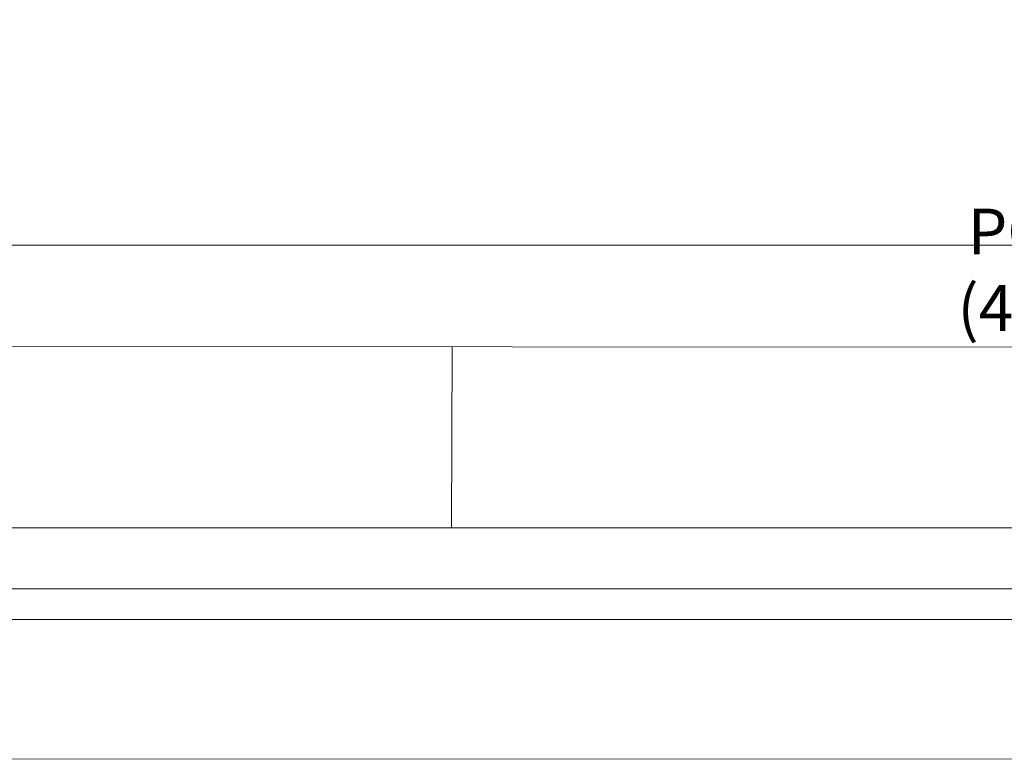
# Model space of a CAD drawing. Units: metres. Extents: x -670 to 0, y 0 to 501.
# Drawn here: x -387 to -370, y 113 to 125 of the extents above; entities that cross this region are included whole.
import ezdxf

# ---------------------------------------------------------------- set-up
doc = ezdxf.new("R2010")
doc.units = ezdxf.units.M
doc.header["$MEASUREMENT"] = 0
doc.header["$PDMODE"] = 3
doc.layers.get('0').update_dxf_attribs({"color": 251})
for name, color, linetype, lineweight in [('COTAS', 1, 'Continuous', 15), ('ECN_ÁREAS_ESTACIONAMENTO', 2, 'Continuous', 0), ('RUAS E CALÇADAS', 7, 'Continuous', 5)]:
    doc.layers.add(name, color=color, linetype=linetype, lineweight=lineweight)
doc.layers.add('ECN_ARQ_PORTOES DE ACESSO_EXTERNOS', color=1, linetype='Continuous')
doc.styles.add('ARIAL', font='ARIALN.TTF')
doc.styles.add('EXN-BASE-TR-2009$1$60-500', font='arial.ttf', dxfattribs={"height": 0.75})
doc.dimstyles.new('EXPO CENTER 1', dxfattribs={"dimtxt": 0.4, "dimasz": 0.6, "dimexe": 0.1, "dimexo": 0.0625, "dimgap": 0.1, "dimtad": 1, "dimzin": 0, "dimdsep": 46, "dimtxsty": 'ARIAL', "dimblk": 'DOTSMALL', "dimcen": 0.09, "dimdle": 0.1, "dimclrd": 1, "dimclre": 1, "dimclrt": 1, "dimadec": 0, "dimazin": 0, "dimtfac": 1, "dimtofl": 0, "dimtmove": 0, "dimatfit": 3, "dimldrblk": 'DOTSMALL', "dimfxl": 1, "dimtfill": 1, "dimtolj": 1, "dimtzin": 0, "dimlwd": -1, "dimlwe": -1, "dimarcsym": 0})

# ---------------------------------------------------------------- blocks, each defined once
blk = doc.blocks.new('_DotSmall')
at = {"color": 0, "linetype": 'ByBlock', "lineweight": 40, "const_width": 0.5}
blk.add_lwpolyline([(-0.0625, 0, 1), (0.0625, 0, 1)], format="xyb", close=True, dxfattribs=at)
blk = doc.blocks.new('*D37')
at = {"layer": 'COTAS', "color": 1, "transparency": 16777216}
for p, q in [((-438.57, 129.816), (-438.57, 120.931)), ((-294.57, 129.816), (-294.57, 120.931)), ((-438.67, 121.031), (-294.47, 121.031))]:
    blk.add_line(p, q, dxfattribs=at)
at = {"layer": 'Defpoints', "color": 0, "transparency": 16777216}
for p in [(-438.57, 129.879), (-294.57, 129.879), (-294.57, 121.031)]:
    blk.add_point(p, dxfattribs=at)
at = {"layer": 'COTAS', "color": 1, "transparency": 16777216, "xscale": 0.6, "yscale": 0.6, "zscale": 0.6, "rotation": 180}
blk.add_blockref('_DotSmall', (-438.57, 121.031), dxfattribs=at)
at = {"layer": 'COTAS', "color": 1, "transparency": 16777216, "xscale": 0.6, "yscale": 0.6, "zscale": 0.6}
blk.add_blockref('_DotSmall', (-294.57, 121.031), dxfattribs=at)
at = {"layer": 'COTAS', "color": 1, "transparency": 16777216, "insert": (-362.762, 121.335), "char_height": 0.4, "attachment_point": 5, "style": 'ARIAL', "bg_fill": 3, "box_fill_scale": 1.25, "bg_fill_color": 256, "bg_fill_true_color": 13158600, "bg_fill_transparency": 0}
blk.add_mtext('\\A1;144.00', dxfattribs=at)

msp = doc.modelspace()

# ---------------------------------------------------------------- linework, layer by layer
at = {"layer": 'ECN_ÁREAS_ESTACIONAMENTO', "ltscale": 0.03}
msp.add_line((-223.51, 119.251), (-415.51, 119.399), dxfattribs=at)
at = {"layer": 'ECN_ÁREAS_ESTACIONAMENTO', "ltscale": 2}
msp.add_line((-379.52, 116.413), (-379.51, 119.371), dxfattribs=at)
at = {"layer": 'ECN_ÁREAS_ESTACIONAMENTO', "ltscale": 3}
msp.add_line((-415.52, 116.413), (-223.624, 116.413), dxfattribs=at)
at = {"layer": 'RUAS E CALÇADAS'}
for p, q in [((-284.322, 116.413), (-445.418, 116.413)), ((-284.322, 115.413), (-446.685, 115.413)), ((-284.322, 114.913), (-446.91, 114.913)), ((-225.112, 112.676), (-444.861, 112.611))]:
    msp.add_line(p, q, dxfattribs=at)

# ---------------------------------------------------------------- dimensions: what is measured, and where the dimension line sits
at = {"layer": 'COTAS'}
dim = msp.add_linear_dim(base=(-294.57, 121.031), p1=(-438.57, 129.879), p2=(-294.57, 129.879), dimstyle='EXPO CENTER 1', dxfattribs=at)
dim.commit()
dim.dimension.update_dxf_attribs({"geometry": '*D37', "text_midpoint": (-362.762, 121.031), "dimtype": 160})

# ---------------------------------------------------------------- next in the draw order: texts
at = {"layer": 'ECN_ARQ_PORTOES DE ACESSO_EXTERNOS', "color": 5, "insert": (-368.431, 121.629), "char_height": 0.75, "width": 5.99013, "attachment_point": 2, "style": 'EXN-BASE-TR-2009$1$60-500'}
msp.add_mtext('PORTA S.E.{\\fArial|b0|i0|c238|p34; }\\P(4,00 x 2,15)', dxfattribs=at)

doc.saveas('drawing.dxf')
